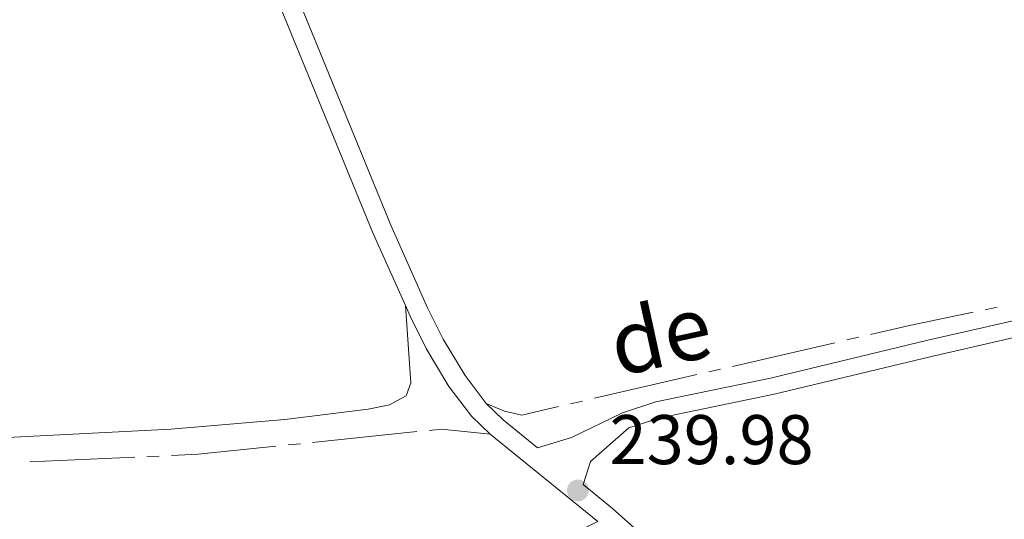
# Model space of a CAD drawing. Units: metres. Extents: x 625196 to 629704, y 648391 to 651440.
# Drawn here: x 628662 to 628803, y 649840 to 649911 of the extents above; entities that cross this region are included whole.
import ezdxf
from ezdxf.enums import TextEntityAlignment as Align

# ---------------------------------------------------------------- set-up
doc = ezdxf.new("R2010")
doc.units = ezdxf.units.M
doc.header["$MEASUREMENT"] = 0
doc.linetypes.add('DGN Style 3', pattern=[65.63237800000002, 46.88027, -18.75210800000001])
for name, color, linetype, lineweight in [('Carátula', 7, 'Continuous', 5), ('Elementos auxiliares', 7, 'Continuous', 5), ('Entidades rústicas y varios', 7, 'Continuous', 5), ('Hidrografía', 7, 'Continuous', 5), ('Relieve y altimetría', 7, 'Continuous', 5), ('Textos de rotulación', 7, 'Continuous', 5), ('Viales y ferrocarril', 7, 'Continuous', 5)]:
    doc.layers.add(name, color=color, linetype=linetype, lineweight=lineweight)
doc.styles.add('Style-arial', font='arial.shx', dxfattribs={"bigfont": 'arialbig.shx'})
doc.styles.add('Style-Times New Roman', font='txt')

# ---------------------------------------------------------------- blocks, each defined once
blk = doc.blocks.new('5PATER_175')
at = {"layer": 'Relieve y altimetría', "linetype": 'Continuous', "lineweight": 0}
h = blk.add_hatch(color=250, dxfattribs=at)
edge = h.paths.add_edge_path(flags=16)
edge.add_ellipse((1.001171767711639e-08, 1.001171767711639e-08), major_axis=(-1.095731442658747, -1.11071070018244), ratio=0.9994222409660325, start_angle=0, end_angle=360)

msp = doc.modelspace()

# ---------------------------------------------------------------- linework, layer by layer
at = {"layer": 'Carátula', "color": 7, "linetype": 'Continuous', "lineweight": 0}
msp.add_3dface([(625249.6359999999, 648390.6869999999), (629703.909, 648470.8540000002), (629650.4639999999, 651440.3840000001), (625196.1910000001, 651360.217)], dxfattribs=at)
at = {"layer": 'Elementos auxiliares', "color": 250, "linetype": 'Continuous', "lineweight": 0}
msp.add_3dface([(626101.2100000001, 648800.0600000002), (626060.05, 651113.2200000001), (629511.01, 651175.3300000001), (629553.28, 648862.19)], dxfattribs=at)
at = {"layer": 'Entidades rústicas y varios', "color": 92, "linetype": 'Continuous', "lineweight": 0, "elevation": 240.052, "flags": 128}
msp.add_lwpolyline([(628733.8800000001, 649854.953), (628731.3790000001, 649855.49), (628728.7960000001, 649856.578)], dxfattribs=at)
at = {"layer": 'Entidades rústicas y varios', "color": 92, "linetype": 'Continuous', "lineweight": 0, "extrusion": (-0.07246173005650591, 0.007716217523555542, 0.9973413446079267), "elevation": -40304.89888026841, "flags": 128}
msp.add_lwpolyline([(-712773.7353776204, 554914.269820978), (-712773.7353776204, 554921.2958961269)], dxfattribs=at)
at = {"layer": 'Entidades rústicas y varios', "color": 92, "linetype": 'Continuous', "lineweight": 0}
msp.add_polyline3d([(628593.4709999999, 649848.7579999999, 239.08), (628594.3700000001, 649848.2000000001, 239.08), (628611.811, 649849.8589999999, 238.977), (628626.7660000002, 649850.959, 238.629), (628646.3400000001, 649851.0160000002, 238.567), (628683.7380000001, 649852.9330000001, 238.721), (628699.9979999999, 649854.334, 238.721), (628711.926, 649855.7779999999, 238.721), (628714.996, 649856.3859999999, 238.721), (628717.3770000001, 649857.6910000001, 238.772), (628717.9979999999, 649859.5390000001, 238.824), (628717.236, 649870.5830000001, 238.977)], dxfattribs=at)
at = {"layer": 'Hidrografía', "color": 5, "linetype": 'Continuous', "lineweight": 0}
for p, q in [((628801.796935093, 649870.3405652796, 239.596), (628800.0836296421, 649869.9840762438, 239.596)), ((628778.5955917498, 649865.2716098891, 239.5861968924638), (628763.9797030042, 649861.8988343482, 239.5727311376039)), ((628782.0059657902, 649866.0585908485, 239.5893389019311), (628780.3007787699, 649865.6651003687, 239.5877678971975)), ((628758.8641419432, 649860.718362909, 239.568018123403), (628744.2482531976, 649857.3455873685, 239.554552368543)), ((628762.2745159839, 649861.5053438684, 239.5711601328702), (628760.5693289636, 649861.111853389, 239.5695891281366)), ((628742.5430661773, 649856.9520968886, 239.5529813638094), (628740.8378791572, 649856.5586064088, 239.5514103590757)), ((628739.1326921368, 649856.1651159292, 239.5498393543421), (628733.8800000001, 649854.953, 239.545)), ((628718.8986041173, 649852.5777553911, 239.4836786662853), (628703.9783360488, 649851.033849925, 239.4394443789366)), ((628722.3800000001, 649852.9380000001, 239.494), (628720.6393020586, 649852.7578776956, 239.4888393331427)), ((628702.2376381075, 649850.8537276207, 239.4342837120793), (628700.4969401662, 649850.6736053161, 239.429123045222)), ((628678.5743706146, 649848.9454619552, 239.391), (628663.5887781044, 649848.2881818633, 239.391)), ((628682.0710088669, 649849.0988273098, 239.391), (628680.3226897407, 649849.0221446324, 239.391))]:
    msp.add_line(p, q, dxfattribs=at)
at = {"layer": 'Hidrografía', "color": 5, "linetype": 'Continuous', "lineweight": 0, "extrusion": (0.008441305566543844, -0.04056936788422388, 0.9991410664915175), "elevation": -20817.53061175063, "flags": 128}
msp.add_lwpolyline([(747997.1840968889, 507725.1459119329), (747987.8541392161, 507725.1459119332), (747982.1854275981, 507725.0230763326)], dxfattribs=at)
at = {"layer": 'Hidrografía', "color": 5, "linetype": 'Continuous', "lineweight": 0, "extrusion": (0.002178496493430749, -0.0496684155783493, 0.9987633867172768), "elevation": -30668.29845068536, "flags": 128}
msp.add_lwpolyline([(656570.4776344559, 620920.6959616266), (656559.3196586563, 620920.0329503821), (656555.497315291, 620920.032950382)], dxfattribs=at)
at = {"layer": 'Viales y ferrocarril', "color": 250, "linetype": 'DGN Style 3', "lineweight": 0}
for points in [[(628728.7960000001, 649856.578, 239.827), (628731.1880000001, 649854.2810000001, 239.892), (628736.135, 649850.2720000001, 239.94), (628740.9720000002, 649851.7339999999, 240.298), (628748.2640000001, 649855.2860000001, 240.247), (628753.0220000001, 649856.824, 240.378), (628769.4140000001, 649860.2069999999, 240.401), (628791.8589999999, 649865.6170000001, 240.401), (628850.787, 649879.1259999999, 240.841), (628869.1240000001, 649884.0860000001, 240.867), (628879.669, 649887.5109999999, 240.862), (628889.0160000002, 649891.0249999999, 240.68), (628893.371, 649892.997, 240.606), (628897.7479999999, 649895.436, 240.577), (628904.203, 649900.27, 240.555), (628911.6880000001, 649906.9510000001, 240.553), (628918.662, 649914.0870000002, 240.554), (628931.8620000001, 649929.3090000001, 240.747), (628941.04, 649939.591, 240.247)], [(628692.5789999999, 649932.419, 239.509), (628695.301, 649929.024, 239.584), (628697.72, 649924.635, 239.584), (628715.1610000001, 649882.0580000001, 239.472), (628720.4169999999, 649870.2720000001, 239.635), (628722.6470000001, 649865.807, 239.678), (628725.7679999999, 649860.5889999999, 239.738), (628728.7960000001, 649856.578, 239.827)], [(628729.348, 649852.196, 239.892), (628744.717, 649839.744, 240.041), (628696.605, 649816.5870000002, 240.247), (628668.0040000001, 649802.1290000001, 240.298), (628659.896, 649797.618, 240.298), (628655.726, 649794.844, 240.298), (628647.26, 649787.598, 240.298)], [(628742.6159999999, 649845.021, 239.984), (628746.807, 649841.6259999999, 240.045), (628755.4180000002, 649833.9750000001, 240.045), (628768.3319999999, 649821.25, 240.045), (628779.8700000001, 649809.2949999999, 240.148), (628798.1799999999, 649787.913, 240.148), (628800.9080000002, 649783.723, 240.169), (628806.2779999999, 649773.6229999999, 240.213), (628810.1810000001, 649765.5900000001, 240.25), (628813.4650000001, 649756.719, 240.353), (628817.875, 649737.6610000001, 240.498), (628821.5930000001, 649726.4310000001, 240.507), (628835.0390000001, 649694.9029999999, 240.609), (628846.6329999999, 649668.6910000001, 240.148), (628856.922, 649634.2320000001, 239.943), (628858.9780000001, 649627.7690000001, 239.933), (628860.8060000001, 649626.8189999999, 239.882), (628861.638, 649626.6669999999, 239.728), (628862.2930000002, 649626.709, 239.626), (628866.253, 649629.0190000001, 239.626), (628876.0889999999, 649637.092, 239.677), (628890.878, 649650.554, 239.472), (628931.3630000001, 649690.6699999999, 240.036), (628933.0889999999, 649692.7960000001, 240.036)]]:
    msp.add_polyline3d(points, dxfattribs=at)
at = {"layer": 'Viales y ferrocarril', "color": 250, "linetype": 'Continuous', "lineweight": 0}
for points in [[(628572.3160000001, 649912.986, 240.132), (628590.8740000001, 649915.7409999999, 239.892), (628615.551, 649919.821, 239.012), (628642.47, 649924.341, 239.052), (628657.2209999999, 649927.8200000002, 238.973), (628678.9010000001, 649933.892, 239.276), (628683.423, 649934.1140000002, 239.379), (628687.2640000001, 649932.922, 239.425), (628690.905, 649930.203, 239.584), (628692.9680000001, 649927.5020000001, 239.584), (628695.2100000001, 649923.4340000001, 239.584), (628712.6070000001, 649880.9650000001, 239.472), (628717.236, 649870.5830000001, 239.614)], [(628742.6159999999, 649845.021, 239.984), (628743.7010000001, 649848.2930000002, 240.298), (628749.1429999999, 649853.1030000001, 240.247), (628753.621, 649854.551, 240.378), (628769.926, 649857.9160000001, 240.401), (628792.396, 649863.3319999999, 240.401), (628838.1769999999, 649873.8270000002, 240.742)], [(628717.236, 649870.5830000001, 239.614), (628717.905, 649869.0850000001, 239.635), (628720.209, 649864.4709999999, 239.678), (628723.4610000001, 649859.0349999999, 239.738), (628726.7120000002, 649854.7280000001, 239.827), (628729.348, 649852.196, 239.892)]]:
    msp.add_polyline3d(points, dxfattribs=at)

# ---------------------------------------------------------------- block references
at = {"layer": 'Relieve y altimetría', "color": 250, "linetype": 'Continuous', "lineweight": 0}
msp.add_blockref('5PATER_175', (628741.885, 649844.19, 239.984), dxfattribs=at)

# ---------------------------------------------------------------- texts
at = {"layer": 'Textos de rotulación', "color": 5, "linetype": 'Continuous', "lineweight": 0, "style": 'Style-Times New Roman'}
msp.add_text('de', height=9, rotation=12.26999880327032, dxfattribs=at).set_placement((628753.6651906447, 649866.3747037154, 244.486), align=Align.MIDDLE_CENTER)
at = {"layer": 'Textos de rotulación', "color": 250, "linetype": 'Continuous', "lineweight": 0, "style": 'Style-arial'}
msp.add_text('239.98', height=7.000002000000001, dxfattribs=at).set_placement((628746.409, 649847.94, 239.984))

doc.saveas('drawing.dxf')
